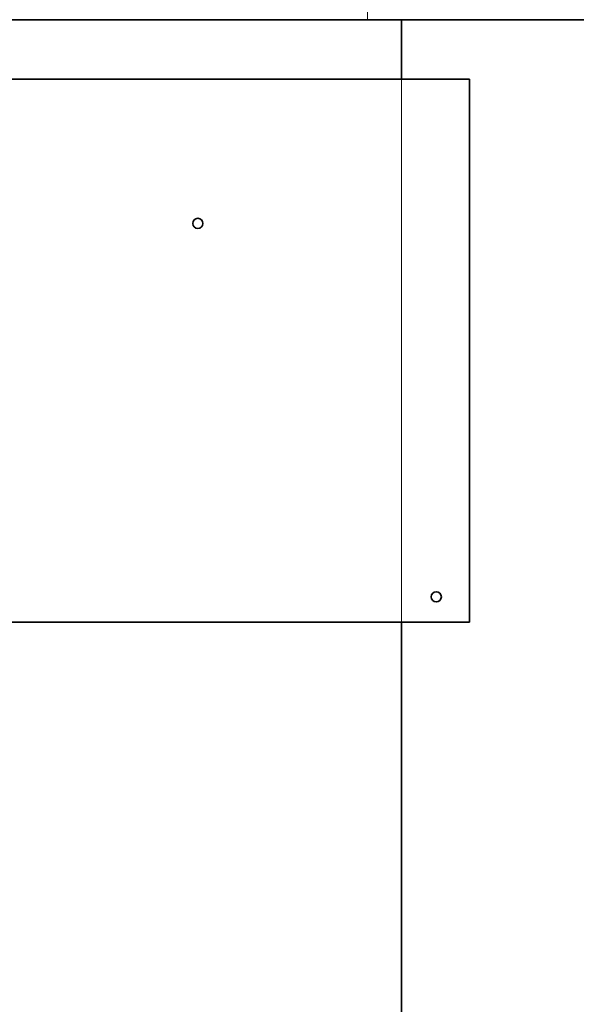
# Model space of a CAD drawing. Units: millimetres. Extents: x -894 to 4983, y 15233 to 18463.
# Drawn here: x 1537 to 1865, y 17376 to 17956 of the extents above; entities that cross this region are included whole.
import ezdxf

# ---------------------------------------------------------------- set-up
doc = ezdxf.new("R2010")
doc.units = ezdxf.units.MM
doc.linetypes.add('DASHED', pattern=[0.2068, 0.1655, -0.0413])
doc.layers.add('Hidden (ISO)', color=1, linetype='DASHED', lineweight=18)
doc.layers.add('Visible (ISO)', color=7, linetype='Continuous', lineweight=35)

msp = doc.modelspace()

# ---------------------------------------------------------------- linework, layer by layer
at = {"layer": 'Hidden (ISO)', "ltscale": 1.52292}
msp.add_line((1742.37, 17968.27), (1742.37, 17956.27), dxfattribs=at)
at = {"layer": 'Hidden (ISO)', "ltscale": 12.894906}
for p, q in [((1762.37, 17601.27), (1762.37, 17921.27)), ((1762.37, 17921.27), (1762.37, 17601.27))]:
    msp.add_line(p, q, dxfattribs=at)
at = {"layer": 'Visible (ISO)'}
for p, q in [((-87.63, 17956.27), (1762.37, 17956.27)), ((1762.37, 17921.27), (1762.37, 17956.27)), ((1762.37, 17956.27), (1762.37, 17921.27)), ((2197.37, 17956.27), (1762.37, 17956.27)), ((1262.37, 17921.27), (1802.37, 17921.27)), ((1802.37, 17601.27), (1802.37, 17921.27)), ((1262.37, 17601.27), (1802.37, 17601.27)), ((1762.37, 16586.27), (1762.37, 17601.27)), ((1762.37, 17601.27), (1762.37, 16586.27))]:
    msp.add_line(p, q, dxfattribs=at)
for centre in [(1642.37, 17836.27), (1782.87, 17616.27)]:
    msp.add_circle(centre, 3, dxfattribs=at)

doc.saveas('drawing.dxf')
